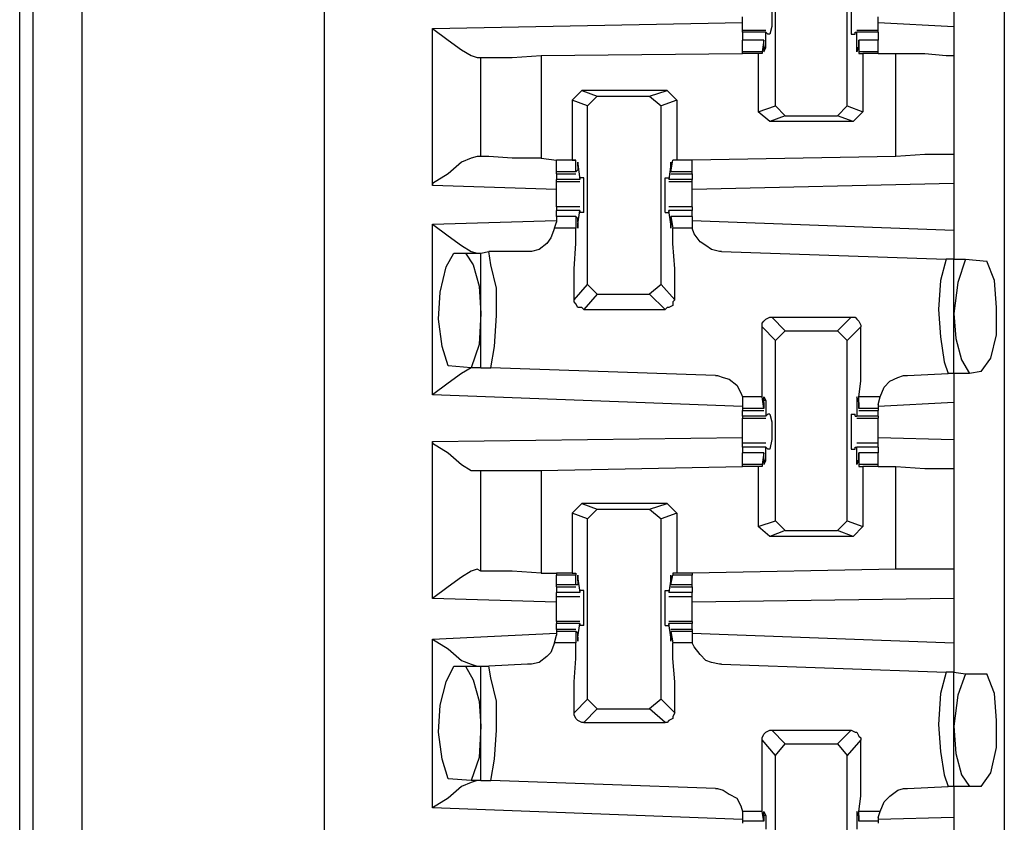
# Model space of a CAD drawing. Extents: x 0 to 17.8, y 0 to 11.9.
# Drawn here: x 3.4 to 3.9, y 2.6 to 3 of the extents above; entities that cross this region are included whole.
import ezdxf

# ---------------------------------------------------------------- set-up
doc = ezdxf.new("R2010")
doc.units = 0
doc.header["$MEASUREMENT"] = 0
doc.layers.get('0').update_dxf_attribs({"linetype": 'CONTINUOUS'})

msp = doc.modelspace()

# ---------------------------------------------------------------- linework, layer by layer
for p, q in [((3.4439, 1.92323), (3.4439, 9.63878)), ((3.4685, 9.63878), (3.4685, 1.92224)), ((3.59154, 9.61909), (3.59154, 1.94193)), ((3.93701, 9.58563), (3.93701, 1.97638)), ((3.43701, 2.00591), (3.43701, 9.5561)), ((3.82087, 2.94587), (3.82087, 3.03642)), ((3.85728, 2.94587), (3.85728, 3.03642)), ((3.91142, 3.00492), (3.91142, 2.98622)), ((3.64665, 2.98524), (3.80413, 2.98819)), ((3.64665, 2.90551), (3.64665, 2.98524)), ((3.87303, 2.98819), (3.91142, 2.98622)), ((3.81594, 2.98425), (3.80413, 2.98425)), ((3.80413, 2.98327), (3.80413, 2.98425)), ((3.81594, 2.98327), (3.80413, 2.98327)), ((3.80413, 2.98327), (3.80413, 2.97933)), ((3.81693, 2.98228), (3.81594, 2.98327)), ((3.81594, 2.98327), (3.81594, 2.98327)), ((3.81594, 2.97539), (3.81594, 2.98327)), ((3.81791, 2.98228), (3.81693, 2.98228)), ((3.85925, 2.98228), (3.86122, 2.98228)), ((3.86122, 2.98327), (3.8622, 2.98327)), ((3.86122, 2.98228), (3.86122, 2.98327)), ((3.87303, 2.98425), (3.8622, 2.98425)), ((3.8622, 2.97539), (3.8622, 2.98327)), ((3.87303, 2.98327), (3.8622, 2.98327)), ((3.87303, 2.98327), (3.87303, 2.98425)), ((3.87303, 2.98327), (3.87303, 2.97933)), ((3.81496, 2.97933), (3.80413, 2.97933)), ((3.81496, 2.97933), (3.80413, 2.97933)), ((3.80413, 2.97343), (3.80413, 2.97933)), ((3.81496, 2.97933), (3.81398, 2.97343)), ((3.81496, 2.97835), (3.81496, 2.97933)), ((3.81496, 2.97638), (3.81496, 2.97835)), ((3.81594, 2.97539), (3.81496, 2.97539)), ((3.86319, 2.97539), (3.8622, 2.97539)), ((3.87303, 2.97933), (3.86319, 2.97933)), ((3.86319, 2.97933), (3.86319, 2.97343)), ((3.86319, 2.97835), (3.86319, 2.97933)), ((3.87303, 2.97933), (3.86319, 2.97933)), ((3.86319, 2.97638), (3.86319, 2.97835)), ((3.87303, 2.97343), (3.87303, 2.97933)), ((3.66929, 2.97047), (3.67126, 2.97047)), ((3.67126, 2.92028), (3.67126, 2.97047)), ((3.70177, 2.97146), (3.80413, 2.97244)), ((3.70177, 2.97146), (3.70177, 2.91929)), ((3.81398, 2.97343), (3.80413, 2.97343)), ((3.80413, 2.97244), (3.80413, 2.97343)), ((3.81201, 2.97244), (3.80413, 2.97244)), ((3.81398, 2.97244), (3.81201, 2.97244)), ((3.81201, 2.97244), (3.81201, 2.94291)), ((3.81398, 2.97343), (3.81398, 2.97244)), ((3.86319, 2.97343), (3.86319, 2.97244)), ((3.87303, 2.97343), (3.86319, 2.97343)), ((3.86319, 2.97244), (3.86516, 2.97244)), ((3.86516, 2.97244), (3.86516, 2.94291)), ((3.87303, 2.97244), (3.86516, 2.97244)), ((3.87303, 2.97244), (3.87303, 2.97343)), ((3.87303, 2.97244), (3.88189, 2.97244)), ((3.87303, 2.97244), (3.87303, 2.97244)), ((3.88189, 2.92028), (3.88189, 2.97244)), ((3.91142, 2.97146), (3.91142, 2.92126)), ((3.72244, 2.95374), (3.71752, 2.94882)), ((3.72244, 2.95374), (3.73031, 2.95079)), ((3.76575, 2.95374), (3.72244, 2.95374)), ((3.72539, 2.94587), (3.73031, 2.95079)), ((3.73031, 2.95079), (3.75689, 2.95079)), ((3.75689, 2.95079), (3.76575, 2.95374)), ((3.75689, 2.95079), (3.7628, 2.94587)), ((3.76575, 2.95374), (3.77067, 2.94882)), ((3.72539, 2.94587), (3.71752, 2.94882)), ((3.71752, 2.94882), (3.71752, 2.91831)), ((3.72539, 2.85531), (3.72539, 2.94587)), ((3.77067, 2.94882), (3.7628, 2.94587)), ((3.7628, 2.85531), (3.7628, 2.94587)), ((3.77067, 2.94882), (3.77067, 2.91831)), ((3.81201, 2.94291), (3.82087, 2.94587)), ((3.82579, 2.94094), (3.82087, 2.94587)), ((3.85728, 2.94587), (3.85236, 2.94094)), ((3.85728, 2.94587), (3.86516, 2.94291)), ((3.81791, 2.93799), (3.81201, 2.94291)), ((3.82579, 2.94094), (3.81791, 2.93799)), ((3.82579, 2.94094), (3.85236, 2.94094)), ((3.86024, 2.93799), (3.85236, 2.94094)), ((3.86516, 2.94291), (3.86024, 2.93799)), ((3.86024, 2.93799), (3.81791, 2.93799)), ((3.67126, 2.92028), (3.66929, 2.92028)), ((3.88189, 2.92028), (3.77854, 2.91831)), ((3.70177, 2.91929), (3.70965, 2.91831)), ((3.71752, 2.91831), (3.70965, 2.91831)), ((3.71949, 2.91831), (3.70965, 2.91831)), ((3.70965, 2.9124), (3.70965, 2.91831)), ((3.71752, 2.91831), (3.71949, 2.91831)), ((3.71949, 2.91831), (3.71949, 2.91831)), ((3.71949, 2.9124), (3.71949, 2.91831)), ((3.72047, 2.91634), (3.72146, 2.90846)), ((3.72047, 2.91634), (3.72047, 2.91634)), ((3.72047, 2.91535), (3.72047, 2.91339)), ((3.76772, 2.91634), (3.76673, 2.90846)), ((3.76772, 2.9124), (3.7687, 2.91831)), ((3.76772, 2.91634), (3.76772, 2.91634)), ((3.76772, 2.91535), (3.76772, 2.91339)), ((3.7687, 2.91831), (3.7687, 2.91831)), ((3.77067, 2.91831), (3.7687, 2.91831)), ((3.77854, 2.91831), (3.7687, 2.91831)), ((3.77854, 2.91831), (3.77067, 2.91831)), ((3.77854, 2.9124), (3.77854, 2.91831)), ((3.71949, 2.9124), (3.70965, 2.9124)), ((3.70965, 2.91142), (3.70965, 2.9124)), ((3.70965, 2.91142), (3.71949, 2.91142)), ((3.70965, 2.91142), (3.70965, 2.90846)), ((3.72047, 2.91339), (3.71949, 2.9124)), ((3.76772, 2.91339), (3.76772, 2.9124)), ((3.77854, 2.9124), (3.76772, 2.9124)), ((3.76772, 2.91142), (3.77854, 2.91142)), ((3.77854, 2.91142), (3.77854, 2.9124)), ((3.77854, 2.91142), (3.77854, 2.90846)), ((3.70965, 2.90354), (3.64665, 2.90551)), ((3.72146, 2.90846), (3.70965, 2.90846)), ((3.70965, 2.90748), (3.70965, 2.90846)), ((3.70965, 2.90748), (3.72146, 2.90748)), ((3.72146, 2.90945), (3.72146, 2.90846)), ((3.72343, 2.90945), (3.72146, 2.90945)), ((3.72146, 2.90846), (3.72146, 2.90846)), ((3.76476, 2.90945), (3.76673, 2.90945)), ((3.76673, 2.90945), (3.76673, 2.90846)), ((3.76673, 2.90846), (3.76673, 2.90846)), ((3.77854, 2.90846), (3.76673, 2.90846)), ((3.76673, 2.90748), (3.77854, 2.90748)), ((3.77854, 2.90748), (3.77854, 2.90846)), ((3.91142, 2.9065), (3.77854, 2.90354)), ((3.91142, 2.9065), (3.91142, 2.88287)), ((3.72146, 2.89469), (3.70965, 2.89469)), ((3.72146, 2.89272), (3.70965, 2.89272)), ((3.70965, 2.88976), (3.70965, 2.89272)), ((3.72047, 2.88583), (3.72146, 2.89272)), ((3.72146, 2.89272), (3.72146, 2.89173)), ((3.72146, 2.89272), (3.72146, 2.89272)), ((3.72343, 2.89173), (3.72146, 2.89173)), ((3.76476, 2.89173), (3.76673, 2.89173)), ((3.77854, 2.89469), (3.76673, 2.89469)), ((3.76772, 2.88583), (3.76673, 2.89272)), ((3.76673, 2.89272), (3.76673, 2.89272)), ((3.76673, 2.89272), (3.76673, 2.89173)), ((3.77854, 2.89272), (3.76673, 2.89272)), ((3.77854, 2.88976), (3.77854, 2.89272)), ((3.64665, 2.88583), (3.70965, 2.8878)), ((3.64665, 2.79921), (3.64665, 2.88583)), ((3.70866, 2.88386), (3.70965, 2.88681)), ((3.71949, 2.88976), (3.70965, 2.88976)), ((3.70965, 2.88976), (3.70965, 2.88681)), ((3.71949, 2.88976), (3.70965, 2.88976)), ((3.72047, 2.88878), (3.71949, 2.88976)), ((3.71949, 2.88976), (3.71949, 2.88386)), ((3.72047, 2.88681), (3.72047, 2.88878)), ((3.72047, 2.88583), (3.72047, 2.88583)), ((3.77854, 2.88976), (3.76772, 2.88976)), ((3.76772, 2.88976), (3.7687, 2.88386)), ((3.76772, 2.88878), (3.76772, 2.88976)), ((3.77854, 2.88976), (3.76772, 2.88976)), ((3.76772, 2.88681), (3.76772, 2.88878)), ((3.76772, 2.88583), (3.76772, 2.88583)), ((3.77854, 2.88976), (3.77854, 2.88681)), ((3.77854, 2.8878), (3.91142, 2.88287)), ((3.77854, 2.88681), (3.77854, 2.88386)), ((3.71949, 2.88386), (3.70866, 2.88386)), ((3.77854, 2.88386), (3.7687, 2.88386)), ((3.65748, 2.87106), (3.66339, 2.87106)), ((3.66339, 2.87106), (3.67126, 2.87106)), ((3.67126, 2.87106), (3.6752, 2.87205)), ((3.67126, 2.81299), (3.67126, 2.87106)), ((3.69488, 2.87205), (3.6752, 2.87205)), ((3.79331, 2.87205), (3.90748, 2.86811)), ((3.91142, 2.86811), (3.90748, 2.86811)), ((3.91142, 2.86811), (3.91732, 2.86811)), ((3.91142, 2.81004), (3.91142, 2.86811)), ((3.91732, 2.86811), (3.92815, 2.86713)), ((3.7185, 2.84744), (3.72539, 2.85531)), ((3.73031, 2.85039), (3.72539, 2.85531)), ((3.7628, 2.85531), (3.75689, 2.85039)), ((3.7628, 2.85531), (3.76969, 2.84744)), ((3.73031, 2.85039), (3.72343, 2.84252)), ((3.73031, 2.85039), (3.75689, 2.85039)), ((3.76476, 2.84252), (3.75689, 2.85039)), ((3.72343, 2.84252), (3.76476, 2.84252)), ((3.8189, 2.83858), (3.82579, 2.83169)), ((3.8189, 2.83858), (3.85925, 2.83858)), ((3.85236, 2.83169), (3.85925, 2.83858)), ((3.82087, 2.82677), (3.81398, 2.83366)), ((3.82087, 2.82677), (3.82579, 2.83169)), ((3.82579, 2.83169), (3.85236, 2.83169)), ((3.85236, 2.83169), (3.85728, 2.82677)), ((3.86417, 2.83366), (3.85728, 2.82677)), ((3.82087, 2.73524), (3.82087, 2.82677)), ((3.85728, 2.73524), (3.85728, 2.82677)), ((3.66634, 2.81299), (3.65453, 2.81398)), ((3.67126, 2.81299), (3.66634, 2.81299)), ((3.67126, 2.81299), (3.67618, 2.81299)), ((3.79035, 2.80906), (3.67618, 2.81299)), ((3.8878, 2.80906), (3.90846, 2.81004)), ((3.91142, 2.81004), (3.90846, 2.81004)), ((3.91929, 2.81004), (3.91142, 2.81004)), ((3.9252, 2.81102), (3.91929, 2.81004)), ((3.80413, 2.79331), (3.64665, 2.79921)), ((3.81398, 2.79823), (3.80413, 2.79823)), ((3.80413, 2.79823), (3.80413, 2.79429)), ((3.81496, 2.79232), (3.81398, 2.79823)), ((3.81594, 2.79626), (3.81496, 2.79626)), ((3.81496, 2.79528), (3.81496, 2.79331)), ((3.81594, 2.79626), (3.81594, 2.78839)), ((3.8622, 2.79626), (3.8622, 2.78839)), ((3.86319, 2.79626), (3.8622, 2.79626)), ((3.86319, 2.79232), (3.86319, 2.79823)), ((3.87402, 2.79823), (3.86319, 2.79823)), ((3.86319, 2.79528), (3.86319, 2.79331)), ((3.87303, 2.79429), (3.87402, 2.79823)), ((3.91142, 2.79528), (3.87303, 2.79331)), ((3.91142, 2.79528), (3.91142, 2.77657)), ((3.80413, 2.79429), (3.80413, 2.79232)), ((3.80413, 2.79232), (3.80413, 2.79134)), ((3.81496, 2.79232), (3.80413, 2.79232)), ((3.80413, 2.79134), (3.81496, 2.79134)), ((3.80413, 2.78839), (3.80413, 2.79134)), ((3.81496, 2.79331), (3.81496, 2.79232)), ((3.86319, 2.79331), (3.86319, 2.79232)), ((3.87303, 2.79232), (3.86319, 2.79232)), ((3.86319, 2.79134), (3.87303, 2.79134)), ((3.87303, 2.79429), (3.87303, 2.79232)), ((3.87303, 2.79232), (3.87303, 2.79134)), ((3.87303, 2.78839), (3.87303, 2.79134)), ((3.81594, 2.78839), (3.80413, 2.78839)), ((3.80413, 2.78839), (3.80413, 2.7874)), ((3.80413, 2.7874), (3.81594, 2.7874)), ((3.81594, 2.78839), (3.81693, 2.78937)), ((3.81594, 2.78839), (3.81594, 2.78839)), ((3.81791, 2.78937), (3.81693, 2.78937)), ((3.85925, 2.78937), (3.86122, 2.78937)), ((3.86122, 2.78839), (3.86122, 2.78937)), ((3.86122, 2.78839), (3.8622, 2.78839)), ((3.87303, 2.78839), (3.8622, 2.78839)), ((3.8622, 2.7874), (3.87303, 2.7874)), ((3.87303, 2.78839), (3.87303, 2.7874)), ((3.64665, 2.77559), (3.80413, 2.77756)), ((3.64665, 2.69587), (3.64665, 2.77559)), ((3.87303, 2.77756), (3.91142, 2.77657)), ((3.81594, 2.77461), (3.80413, 2.77461)), ((3.81594, 2.77264), (3.80413, 2.77264)), ((3.80413, 2.77264), (3.80413, 2.76969)), ((3.81693, 2.77165), (3.81594, 2.77264)), ((3.81594, 2.77264), (3.81594, 2.77264)), ((3.81594, 2.76575), (3.81594, 2.77264)), ((3.81791, 2.77165), (3.81693, 2.77165)), ((3.85925, 2.77165), (3.86122, 2.77165)), ((3.86122, 2.77264), (3.8622, 2.77264)), ((3.86122, 2.77165), (3.86122, 2.77264)), ((3.87303, 2.77461), (3.8622, 2.77461)), ((3.8622, 2.76575), (3.8622, 2.77264)), ((3.87303, 2.77264), (3.8622, 2.77264)), ((3.87303, 2.77264), (3.87303, 2.76969)), ((3.81496, 2.76969), (3.80413, 2.76969)), ((3.81496, 2.76969), (3.80413, 2.76969)), ((3.80413, 2.76378), (3.80413, 2.76969)), ((3.81496, 2.76969), (3.81398, 2.76378)), ((3.81496, 2.7687), (3.81496, 2.76969)), ((3.81496, 2.76673), (3.81496, 2.7687)), ((3.81594, 2.76575), (3.81496, 2.76575)), ((3.86319, 2.76575), (3.8622, 2.76575)), ((3.87303, 2.76969), (3.86319, 2.76969)), ((3.86319, 2.76969), (3.86319, 2.76378)), ((3.86319, 2.7687), (3.86319, 2.76969)), ((3.87303, 2.76969), (3.86319, 2.76969)), ((3.86319, 2.76673), (3.86319, 2.7687)), ((3.87303, 2.76378), (3.87303, 2.76969)), ((3.66929, 2.76083), (3.67126, 2.76083)), ((3.67126, 2.70965), (3.67126, 2.76083)), ((3.70177, 2.76083), (3.80413, 2.7628)), ((3.70177, 2.76083), (3.70177, 2.70866)), ((3.81398, 2.76378), (3.80413, 2.76378)), ((3.80413, 2.7628), (3.80413, 2.76378)), ((3.81201, 2.7628), (3.80413, 2.7628)), ((3.81398, 2.7628), (3.81201, 2.7628)), ((3.81201, 2.7628), (3.81201, 2.73228)), ((3.81398, 2.76378), (3.81398, 2.7628)), ((3.86319, 2.76378), (3.86319, 2.7628)), ((3.87303, 2.76378), (3.86319, 2.76378)), ((3.86319, 2.7628), (3.86516, 2.7628)), ((3.86516, 2.7628), (3.86516, 2.73228)), ((3.87303, 2.7628), (3.86516, 2.7628)), ((3.87303, 2.7628), (3.87303, 2.76378)), ((3.87303, 2.7628), (3.88189, 2.7628)), ((3.87303, 2.7628), (3.87303, 2.7628)), ((3.88189, 2.71063), (3.88189, 2.7628)), ((3.91142, 2.76181), (3.91142, 2.71063)), ((3.72244, 2.74409), (3.71752, 2.73917)), ((3.72244, 2.74409), (3.73031, 2.74114)), ((3.76575, 2.74409), (3.72244, 2.74409)), ((3.72539, 2.73622), (3.73031, 2.74114)), ((3.73031, 2.74114), (3.75689, 2.74114)), ((3.75689, 2.74114), (3.76575, 2.74409)), ((3.75689, 2.74114), (3.7628, 2.73622)), ((3.76575, 2.74409), (3.77067, 2.73917)), ((3.72539, 2.73622), (3.71752, 2.73917)), ((3.71752, 2.73917), (3.71752, 2.70866)), ((3.72539, 2.64469), (3.72539, 2.73622)), ((3.77067, 2.73917), (3.7628, 2.73622)), ((3.7628, 2.64469), (3.7628, 2.73622)), ((3.77067, 2.73917), (3.77067, 2.70866)), ((3.81201, 2.73228), (3.82087, 2.73524)), ((3.82579, 2.73031), (3.82087, 2.73524)), ((3.85728, 2.73524), (3.85236, 2.73031)), ((3.85728, 2.73524), (3.86516, 2.73228)), ((3.81791, 2.72736), (3.81201, 2.73228)), ((3.82579, 2.73031), (3.81791, 2.72736)), ((3.82579, 2.73031), (3.85236, 2.73031)), ((3.86024, 2.72736), (3.85236, 2.73031)), ((3.86516, 2.73228), (3.86024, 2.72736)), ((3.86024, 2.72736), (3.81791, 2.72736)), ((3.67126, 2.70965), (3.66929, 2.71063)), ((3.88189, 2.71063), (3.77854, 2.70866)), ((3.70177, 2.70866), (3.70965, 2.70866)), ((3.71752, 2.70866), (3.70965, 2.70866)), ((3.70965, 2.70866), (3.70965, 2.70768)), ((3.71949, 2.70768), (3.70965, 2.70768)), ((3.70965, 2.70276), (3.70965, 2.70768)), ((3.71752, 2.70866), (3.71949, 2.70866)), ((3.71949, 2.70866), (3.71949, 2.70768)), ((3.71949, 2.70276), (3.71949, 2.70768)), ((3.72047, 2.70571), (3.72146, 2.69882)), ((3.72047, 2.70571), (3.72047, 2.70571)), ((3.76772, 2.70571), (3.76673, 2.69882)), ((3.76772, 2.70276), (3.7687, 2.70768)), ((3.76772, 2.70571), (3.76772, 2.70571)), ((3.7687, 2.70866), (3.7687, 2.70768)), ((3.77067, 2.70866), (3.7687, 2.70866)), ((3.77854, 2.70768), (3.7687, 2.70768)), ((3.77854, 2.70866), (3.77067, 2.70866)), ((3.77854, 2.70866), (3.77854, 2.70768)), ((3.77854, 2.70276), (3.77854, 2.70768)), ((3.71949, 2.70276), (3.70965, 2.70276)), ((3.70965, 2.70177), (3.70965, 2.70276)), ((3.70965, 2.70177), (3.71949, 2.70177)), ((3.70965, 2.70177), (3.70965, 2.69882)), ((3.72047, 2.70276), (3.71949, 2.70276)), ((3.72047, 2.70472), (3.72047, 2.70276)), ((3.76772, 2.70472), (3.76772, 2.70276)), ((3.76772, 2.70276), (3.76772, 2.70276)), ((3.77854, 2.70276), (3.76772, 2.70276)), ((3.76772, 2.70177), (3.77854, 2.70177)), ((3.77854, 2.70177), (3.77854, 2.70276)), ((3.77854, 2.70177), (3.77854, 2.69882)), ((3.70965, 2.6939), (3.64665, 2.69587)), ((3.72146, 2.69882), (3.70965, 2.69882)), ((3.70965, 2.69685), (3.72146, 2.69685)), ((3.72146, 2.6998), (3.72146, 2.69882)), ((3.72343, 2.6998), (3.72146, 2.6998)), ((3.72146, 2.69882), (3.72146, 2.69882)), ((3.76476, 2.6998), (3.76673, 2.6998)), ((3.76673, 2.6998), (3.76673, 2.69882)), ((3.76673, 2.69882), (3.76673, 2.69882)), ((3.77854, 2.69882), (3.76673, 2.69882)), ((3.76673, 2.69685), (3.77854, 2.69685)), ((3.91142, 2.69587), (3.77854, 2.6939)), ((3.91142, 2.69587), (3.91142, 2.67323)), ((3.72146, 2.68406), (3.70965, 2.68406)), ((3.70965, 2.68406), (3.70965, 2.68307)), ((3.72146, 2.68307), (3.70965, 2.68307)), ((3.70965, 2.68012), (3.70965, 2.68307)), ((3.71949, 2.68012), (3.70965, 2.68012)), ((3.70965, 2.68012), (3.70965, 2.67913)), ((3.72047, 2.67618), (3.72146, 2.68307)), ((3.72146, 2.68307), (3.72146, 2.68209)), ((3.72146, 2.68307), (3.72146, 2.68307)), ((3.72343, 2.68209), (3.72146, 2.68209)), ((3.76476, 2.68209), (3.76673, 2.68209)), ((3.77854, 2.68406), (3.76673, 2.68406)), ((3.76772, 2.67618), (3.76673, 2.68307)), ((3.76673, 2.68307), (3.76673, 2.68307)), ((3.76673, 2.68307), (3.76673, 2.68209)), ((3.77854, 2.68307), (3.76673, 2.68307)), ((3.77854, 2.68012), (3.76772, 2.68012)), ((3.77854, 2.68406), (3.77854, 2.68307)), ((3.77854, 2.68012), (3.77854, 2.68307)), ((3.77854, 2.68012), (3.77854, 2.67913)), ((3.64665, 2.6752), (3.70965, 2.67815)), ((3.64665, 2.58957), (3.64665, 2.6752)), ((3.70866, 2.67323), (3.70965, 2.67717)), ((3.70965, 2.67913), (3.70965, 2.67717)), ((3.71949, 2.67913), (3.70965, 2.67913)), ((3.72047, 2.67815), (3.71949, 2.67913)), ((3.71949, 2.67913), (3.71949, 2.67323)), ((3.72047, 2.67618), (3.72047, 2.67815)), ((3.72047, 2.67618), (3.72047, 2.67618)), ((3.76772, 2.67913), (3.7687, 2.67323)), ((3.76772, 2.67815), (3.76772, 2.67913)), ((3.77854, 2.67913), (3.76772, 2.67913)), ((3.76772, 2.67618), (3.76772, 2.67815)), ((3.76772, 2.67618), (3.76772, 2.67618)), ((3.77854, 2.67913), (3.77854, 2.67717)), ((3.77854, 2.67815), (3.91142, 2.67323)), ((3.77854, 2.67717), (3.77854, 2.67323)), ((3.71949, 2.67323), (3.70866, 2.67323)), ((3.77854, 2.67323), (3.7687, 2.67323)), ((3.65748, 2.66142), (3.66339, 2.66142)), ((3.66339, 2.66142), (3.67126, 2.66142)), ((3.67126, 2.60335), (3.67126, 2.66142)), ((3.67126, 2.66142), (3.6752, 2.66142)), ((3.69488, 2.6624), (3.6752, 2.66142)), ((3.79331, 2.6624), (3.90748, 2.65846)), ((3.91142, 2.65846), (3.90748, 2.65846)), ((3.91142, 2.65846), (3.91732, 2.65748)), ((3.91142, 2.60039), (3.91142, 2.65846)), ((3.91732, 2.65748), (3.92815, 2.65748)), ((3.7185, 2.6378), (3.72539, 2.64469)), ((3.73031, 2.63976), (3.72539, 2.64469)), ((3.7628, 2.64469), (3.75689, 2.63976)), ((3.7628, 2.64469), (3.76969, 2.6378)), ((3.73031, 2.63976), (3.72343, 2.63287)), ((3.73031, 2.63976), (3.75689, 2.63976)), ((3.76476, 2.63287), (3.75689, 2.63976)), ((3.72343, 2.63287), (3.76476, 2.63287)), ((3.8189, 2.62894), (3.82579, 2.62205)), ((3.8189, 2.62894), (3.85925, 2.62894)), ((3.85236, 2.62205), (3.85925, 2.62894)), ((3.82087, 2.61614), (3.81398, 2.62402)), ((3.82087, 2.61614), (3.82579, 2.62205)), ((3.82579, 2.62205), (3.85236, 2.62205)), ((3.85236, 2.62205), (3.85728, 2.61614)), ((3.86417, 2.62402), (3.85728, 2.61614)), ((3.82087, 2.52559), (3.82087, 2.61614)), ((3.85728, 2.52559), (3.85728, 2.61614)), ((3.66634, 2.60335), (3.65453, 2.60433)), ((3.67126, 2.60335), (3.66634, 2.60335)), ((3.67126, 2.60335), (3.67618, 2.60335)), ((3.79035, 2.59941), (3.67618, 2.60335)), ((3.8878, 2.59941), (3.90846, 2.60039)), ((3.91142, 2.60039), (3.90846, 2.60039)), ((3.91929, 2.60039), (3.91142, 2.60039)), ((3.9252, 2.60039), (3.91929, 2.60039)), ((3.80413, 2.58366), (3.64665, 2.58957)), ((3.81398, 2.5876), (3.80413, 2.5876)), ((3.80413, 2.5876), (3.80413, 2.58366)), ((3.81496, 2.58268), (3.81398, 2.5876)), ((3.81496, 2.58563), (3.81496, 2.58268)), ((3.81594, 2.58563), (3.81496, 2.58563)), ((3.81594, 2.58563), (3.81594, 2.57874)), ((3.8622, 2.58563), (3.8622, 2.57874)), ((3.86319, 2.58563), (3.8622, 2.58563)), ((3.86319, 2.58268), (3.86319, 2.5876)), ((3.87402, 2.5876), (3.86319, 2.5876)), ((3.86319, 2.58563), (3.86319, 2.58268)), ((3.87303, 2.58465), (3.87402, 2.5876)), ((3.80413, 2.58366), (3.80413, 2.58268)), ((3.80413, 2.58268), (3.80413, 2.58169)), ((3.81496, 2.58268), (3.80413, 2.58268)), ((3.81496, 2.58268), (3.81496, 2.58268)), ((3.86319, 2.58268), (3.86319, 2.58268)), ((3.87303, 2.58268), (3.86319, 2.58268)), ((3.91142, 2.58465), (3.87303, 2.58366)), ((3.87303, 2.58465), (3.87303, 2.58268)), ((3.87303, 2.58268), (3.87303, 2.58169)), ((3.91142, 2.58465), (3.91142, 2.56693))]:
    msp.add_line(p, q)
for points in [[(3.81791, 3), (3.8189, 2.99508), (3.8189, 2.98622), (3.81791, 2.98228)], [(3.85925, 3), (3.85925, 2.99508), (3.85925, 2.98622), (3.85925, 2.98228)], [(3.80413, 2.98425), (3.80413, 2.9872), (3.80413, 2.99114)], [(3.87303, 2.98425), (3.87303, 2.9872), (3.87303, 2.99114)], [(3.64665, 2.98524), (3.65453, 2.97933), (3.66142, 2.97441), (3.66634, 2.97146), (3.66929, 2.97047)], [(3.91142, 2.98622), (3.91142, 2.97539), (3.91142, 2.97146)], [(3.81496, 2.97638), (3.81496, 2.97343), (3.81594, 2.97539)], [(3.86319, 2.97638), (3.8622, 2.97343), (3.8622, 2.97539)], [(3.67126, 2.97047), (3.6752, 2.97047), (3.68701, 2.97047), (3.70177, 2.97146)], [(3.88189, 2.97244), (3.89665, 2.97244), (3.90748, 2.97146), (3.91142, 2.97146)], [(3.66929, 2.92028), (3.66634, 2.91929), (3.66142, 2.91732), (3.65453, 2.91142), (3.64665, 2.9065), (3.64665, 2.90551)], [(3.70177, 2.91929), (3.68701, 2.91929), (3.6752, 2.92028), (3.67126, 2.92028)], [(3.91142, 2.92126), (3.90748, 2.92126), (3.89665, 2.92126), (3.88189, 2.92028)], [(3.91142, 2.92126), (3.91142, 2.91634), (3.91142, 2.9065)], [(3.72047, 2.91535), (3.72047, 2.91732), (3.72047, 2.91634)], [(3.76772, 2.91535), (3.76772, 2.91732), (3.76772, 2.91634)], [(3.70965, 2.90059), (3.70965, 2.90453), (3.70965, 2.90748)], [(3.72343, 2.89173), (3.72343, 2.89665), (3.72343, 2.90551), (3.72343, 2.90945)], [(3.76476, 2.89173), (3.76476, 2.89665), (3.76476, 2.90551), (3.76476, 2.90945)], [(3.77854, 2.90059), (3.77854, 2.90453), (3.77854, 2.90748)], [(3.70965, 2.89469), (3.70965, 2.89764), (3.70965, 2.90059)], [(3.77854, 2.89469), (3.77854, 2.89764), (3.77854, 2.90059)], [(3.70965, 2.89469), (3.70965, 2.8937), (3.70965, 2.89272)], [(3.77854, 2.89469), (3.77854, 2.8937), (3.77854, 2.89272)], [(3.64665, 2.88583), (3.65453, 2.87992), (3.66142, 2.875), (3.66634, 2.87205), (3.66929, 2.87106)], [(3.72047, 2.88681), (3.72047, 2.88386), (3.72047, 2.88583)], [(3.76772, 2.88681), (3.76772, 2.88386), (3.76772, 2.88583)], [(3.70866, 2.88386), (3.70669, 2.87894), (3.70472, 2.87598), (3.70079, 2.87303), (3.69685, 2.87205), (3.69488, 2.87205)], [(3.7185, 2.84744), (3.7185, 2.86319), (3.71949, 2.87598), (3.71949, 2.88386)], [(3.76969, 2.84744), (3.76969, 2.86319), (3.7687, 2.87598), (3.7687, 2.88386)], [(3.79331, 2.87205), (3.79232, 2.87205), (3.78839, 2.87303), (3.78543, 2.875), (3.78248, 2.87697), (3.77953, 2.88091), (3.77854, 2.88386)], [(3.91142, 2.88287), (3.91142, 2.87303), (3.91142, 2.86811)], [(3.65453, 2.81398), (3.65157, 2.82382), (3.64961, 2.8376), (3.65059, 2.85138), (3.65354, 2.86417), (3.65748, 2.87106)], [(3.66339, 2.87106), (3.66732, 2.86516), (3.67028, 2.85433), (3.67126, 2.84055)], [(3.67618, 2.81299), (3.67815, 2.82382), (3.67913, 2.83957), (3.67913, 2.85335), (3.67618, 2.86516), (3.6752, 2.87205)], [(3.90748, 2.86811), (3.90453, 2.85728), (3.90354, 2.84252), (3.90453, 2.82874), (3.9065, 2.81594), (3.90846, 2.81004)], [(3.91732, 2.86811), (3.91339, 2.8563), (3.91142, 2.84055)], [(3.9252, 2.81102), (3.93012, 2.81791), (3.93307, 2.82972), (3.93307, 2.8435), (3.93209, 2.85728), (3.92815, 2.86713)], [(3.72343, 2.84252), (3.72244, 2.8435), (3.72047, 2.8435), (3.71949, 2.84547), (3.7185, 2.84646), (3.7185, 2.84744)], [(3.76969, 2.84744), (3.7687, 2.84646), (3.7687, 2.84449), (3.76673, 2.8435), (3.76575, 2.8435), (3.76476, 2.84252)], [(3.67126, 2.84055), (3.67028, 2.8248), (3.66634, 2.81299)], [(3.91142, 2.84055), (3.9124, 2.82776), (3.91535, 2.81693), (3.91929, 2.81004)], [(3.81398, 2.83366), (3.81398, 2.83563), (3.81496, 2.83661), (3.81594, 2.8376), (3.81791, 2.83858), (3.8189, 2.83858)], [(3.85925, 2.83858), (3.86122, 2.83858), (3.8622, 2.8376), (3.86319, 2.83661), (3.86417, 2.83465), (3.86417, 2.83366)], [(3.81398, 2.79823), (3.81398, 2.8061), (3.81398, 2.81791), (3.81398, 2.83366)], [(3.86319, 2.79823), (3.86417, 2.8061), (3.86417, 2.81791), (3.86417, 2.83366)], [(3.66929, 2.81299), (3.66634, 2.81299), (3.66142, 2.81004), (3.65453, 2.80512), (3.64665, 2.79921)], [(3.91142, 2.81004), (3.91142, 2.8061), (3.91142, 2.79528)], [(3.79035, 2.80906), (3.79134, 2.80906), (3.79429, 2.80807), (3.79724, 2.80709), (3.80118, 2.80413), (3.80315, 2.8002), (3.80413, 2.79823)], [(3.87402, 2.79823), (3.87598, 2.80315), (3.87894, 2.8061), (3.88287, 2.80807), (3.88583, 2.80906), (3.8878, 2.80906)], [(3.81496, 2.79528), (3.81496, 2.79823), (3.81594, 2.79626)], [(3.86319, 2.79528), (3.8622, 2.79823), (3.8622, 2.79626)], [(3.80413, 2.78051), (3.80413, 2.78445), (3.80413, 2.7874)], [(3.81791, 2.78937), (3.8189, 2.78543), (3.8189, 2.77657), (3.81791, 2.77165)], [(3.85925, 2.78937), (3.85925, 2.78543), (3.85925, 2.77657), (3.85925, 2.77165)], [(3.87303, 2.78051), (3.87303, 2.78445), (3.87303, 2.7874)], [(3.80413, 2.77461), (3.80413, 2.77756), (3.80413, 2.78051)], [(3.87303, 2.77461), (3.87303, 2.77756), (3.87303, 2.78051)], [(3.64665, 2.77559), (3.64665, 2.77461), (3.65453, 2.76969), (3.66142, 2.76378), (3.66634, 2.76083), (3.66929, 2.76083)], [(3.91142, 2.77657), (3.91142, 2.76575), (3.91142, 2.76181)], [(3.80413, 2.77264), (3.80413, 2.77362), (3.80413, 2.77461)], [(3.87303, 2.77264), (3.87303, 2.77362), (3.87303, 2.77461)], [(3.81496, 2.76673), (3.81496, 2.76378), (3.81594, 2.76575)], [(3.86319, 2.76673), (3.8622, 2.76378), (3.8622, 2.76575)], [(3.67126, 2.76083), (3.6752, 2.76083), (3.68701, 2.76083), (3.70177, 2.76083)], [(3.88189, 2.7628), (3.89665, 2.76181), (3.90748, 2.76181), (3.91142, 2.76181)], [(3.66929, 2.71063), (3.66634, 2.70965), (3.66142, 2.70669), (3.65453, 2.70177), (3.64665, 2.69587)], [(3.91142, 2.71063), (3.90748, 2.71063), (3.89665, 2.71063), (3.88189, 2.71063)], [(3.91142, 2.71063), (3.91142, 2.70669), (3.91142, 2.69587)], [(3.70177, 2.70866), (3.68701, 2.70965), (3.6752, 2.70965), (3.67126, 2.70965)], [(3.72047, 2.70472), (3.72047, 2.70768), (3.72047, 2.70571)], [(3.76772, 2.70472), (3.76772, 2.70768), (3.76772, 2.70571)], [(3.70965, 2.69685), (3.70965, 2.69783), (3.70965, 2.69882)], [(3.70965, 2.69094), (3.70965, 2.6939), (3.70965, 2.69685)], [(3.72343, 2.68209), (3.72343, 2.68602), (3.72343, 2.69488), (3.72343, 2.6998)], [(3.76476, 2.68209), (3.76476, 2.68602), (3.76476, 2.69488), (3.76476, 2.6998)], [(3.77854, 2.69685), (3.77854, 2.69783), (3.77854, 2.69882)], [(3.77854, 2.69094), (3.77854, 2.6939), (3.77854, 2.69685)], [(3.70965, 2.68406), (3.70965, 2.68701), (3.70965, 2.69094)], [(3.77854, 2.68406), (3.77854, 2.68701), (3.77854, 2.69094)], [(3.64665, 2.6752), (3.65453, 2.67028), (3.66142, 2.66437), (3.66634, 2.6624), (3.66929, 2.66142)], [(3.72047, 2.67618), (3.72047, 2.67421), (3.72047, 2.67618)], [(3.76772, 2.67618), (3.76772, 2.67421), (3.76772, 2.67618)], [(3.70866, 2.67323), (3.70669, 2.66831), (3.70472, 2.66634), (3.70079, 2.66339), (3.69685, 2.6624), (3.69488, 2.6624)], [(3.7185, 2.6378), (3.7185, 2.65354), (3.71949, 2.66535), (3.71949, 2.67323)], [(3.76969, 2.6378), (3.76969, 2.65354), (3.7687, 2.66535), (3.7687, 2.67323)], [(3.79331, 2.6624), (3.79232, 2.6624), (3.78839, 2.66339), (3.78543, 2.66437), (3.78248, 2.66732), (3.77953, 2.67126), (3.77854, 2.67323)], [(3.91142, 2.67323), (3.91142, 2.6624), (3.91142, 2.65846)], [(3.65453, 2.60433), (3.65157, 2.61417), (3.64961, 2.62795), (3.65059, 2.64173), (3.65354, 2.65354), (3.65748, 2.66142)], [(3.66339, 2.66142), (3.66732, 2.65453), (3.67028, 2.6437), (3.67126, 2.63091)], [(3.67618, 2.60335), (3.67815, 2.61417), (3.67913, 2.62894), (3.67913, 2.6437), (3.67618, 2.65551), (3.6752, 2.66142)], [(3.90748, 2.65846), (3.90453, 2.64764), (3.90354, 2.63189), (3.90453, 2.61811), (3.9065, 2.6063), (3.90846, 2.60039)], [(3.91732, 2.65748), (3.91339, 2.64665), (3.91142, 2.63091)], [(3.9252, 2.60039), (3.93012, 2.60728), (3.93307, 2.62008), (3.93307, 2.63386), (3.93209, 2.64764), (3.92815, 2.65748)], [(3.72343, 2.63287), (3.72244, 2.63287), (3.72047, 2.63386), (3.71949, 2.63484), (3.7185, 2.63681), (3.7185, 2.6378)], [(3.76969, 2.6378), (3.7687, 2.63583), (3.7687, 2.63484), (3.76673, 2.63386), (3.76575, 2.63287), (3.76476, 2.63287)], [(3.67126, 2.63091), (3.67028, 2.61516), (3.66634, 2.60335)], [(3.91142, 2.63091), (3.9124, 2.61713), (3.91535, 2.6063), (3.91929, 2.60039)], [(3.81398, 2.62402), (3.81398, 2.625), (3.81496, 2.62697), (3.81594, 2.62795), (3.81791, 2.62894), (3.8189, 2.62894)], [(3.85925, 2.62894), (3.86122, 2.62795), (3.8622, 2.62795), (3.86319, 2.62598), (3.86417, 2.625), (3.86417, 2.62402)], [(3.81398, 2.5876), (3.81398, 2.59547), (3.81398, 2.60827), (3.81398, 2.62402)], [(3.86319, 2.5876), (3.86417, 2.59547), (3.86417, 2.60827), (3.86417, 2.62402)], [(3.66929, 2.60335), (3.66634, 2.60236), (3.66142, 2.60039), (3.65453, 2.59449), (3.64665, 2.58957)], [(3.91142, 2.60039), (3.91142, 2.59547), (3.91142, 2.58465)], [(3.79035, 2.59941), (3.79134, 2.59941), (3.79429, 2.59843), (3.79724, 2.59646), (3.80118, 2.59449), (3.80315, 2.59055), (3.80413, 2.5876)], [(3.87402, 2.5876), (3.87598, 2.59252), (3.87894, 2.59547), (3.88287, 2.59843), (3.88583, 2.59941), (3.8878, 2.59941)], [(3.81496, 2.58563), (3.81496, 2.5876), (3.81594, 2.58563)], [(3.86319, 2.58563), (3.8622, 2.5876), (3.8622, 2.58563)]]:
    msp.add_lwpolyline(points)

doc.saveas('drawing.dxf')
